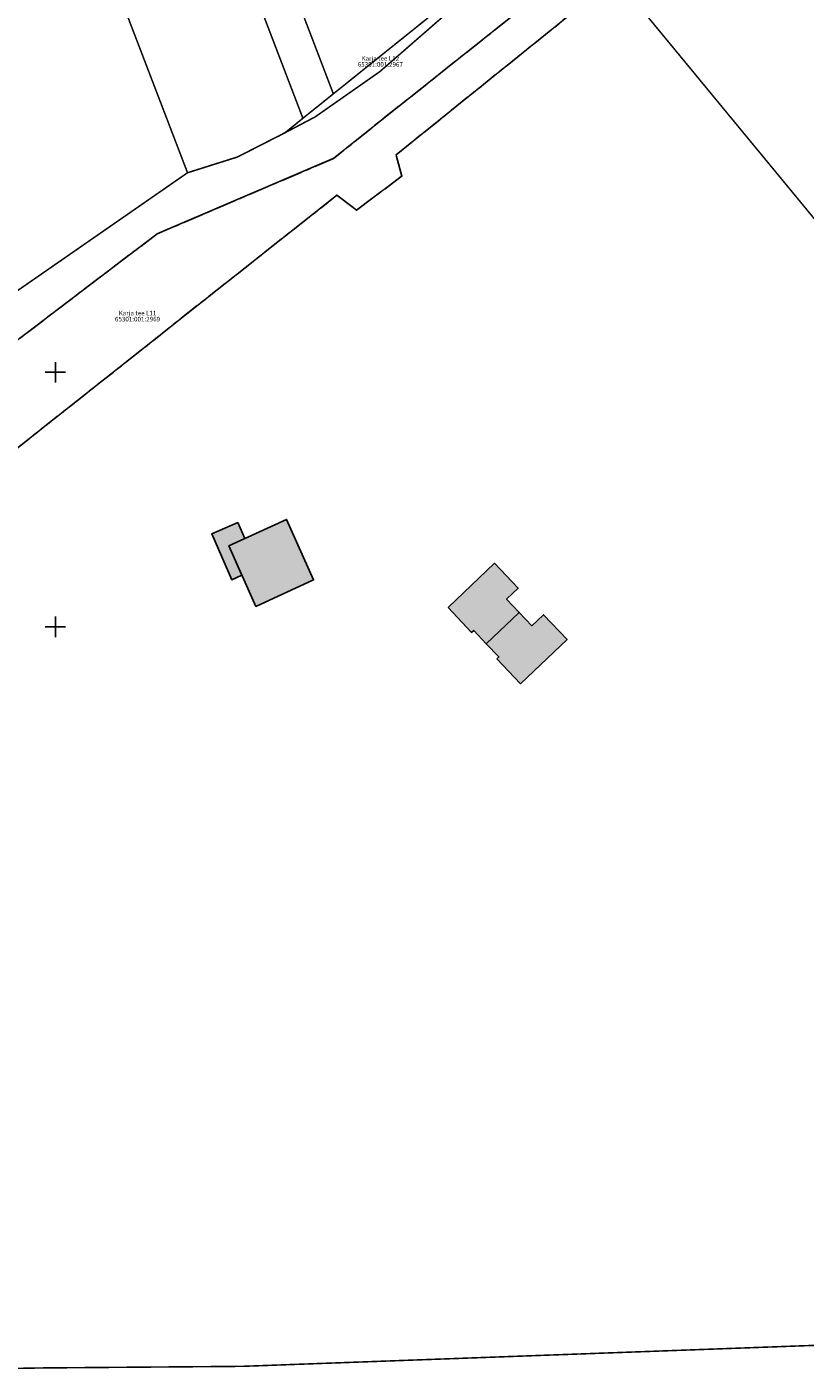
# Model space of a CAD drawing. Units: metres. Extents: x 546880 to 549037, y 6581138 to 6581931.
# Drawn here: x 547344 to 547497, y 6581403 to 6581668 of the extents above; entities that cross this region are included whole.
import ezdxf
from ezdxf.enums import TextEntityAlignment as Align

# ---------------------------------------------------------------- set-up
doc = ezdxf.new("R2010")
doc.units = ezdxf.units.M
doc.header["$MEASUREMENT"] = 0
doc.linetypes.add('KATASTRIPIIR', pattern=[7, 4, -1, 1, -1])
for name, color, linetype in [('Opt-hoone', 7, 'Continuous'), ('OPT-parkimine', 7, 'Continuous'), ('PIIR', 240, 'Continuous'), ('VORK', 7, 'Continuous')]:
    doc.layers.add(name, color=color, linetype=linetype)
doc.styles.add('romanc', font='romanc.shx')

# ---------------------------------------------------------------- blocks, each defined once
blk = doc.blocks.new('VKORIS')
at = {"color": 0, "linetype": 'Continuous'}
for p, q in [((-4, 0), (4, 0)), ((0, 4), (0, -4))]:
    blk.add_line(p, q, dxfattribs=at)

msp = doc.modelspace()

# ---------------------------------------------------------------- hatches: boundary and pattern name
at = {"layer": 'Opt-hoone', "ltscale": 3, "true_color": 0xfeeab9}
h = msp.add_hatch(color=254, dxfattribs=at)
h.dxf.hatch_style = 1
h.paths.add_polyline_path([(547384.091, 6581565.915), (547395.417, 6581571.112), (547400.72, 6581559.211), (547389.393, 6581554.014)])
at = {"layer": 'Opt-hoone', "linetype": 'ByBlock', "ltscale": 0.5, "true_color": 0xffe9a8}
h = msp.add_hatch(color=41, dxfattribs=at)
h.dxf.hatch_style = 1
h.paths.add_polyline_path([(547436.715, 6581543.686), (547441.348, 6581538.805), (547450.501, 6581547.493), (547445.868, 6581552.374), (547443.593, 6581550.215), (547441.111, 6581552.83), (547434.643, 6581546.691), (547437.125, 6581544.075)])
h.paths.add_polyline_path([(547427.117, 6581553.797), (547431.75, 6581548.916), (547432.16, 6581549.306), (547434.643, 6581546.691), (547441.111, 6581552.83), (547438.628, 6581555.445), (547440.903, 6581557.605), (547436.27, 6581562.485)])
at = {"layer": 'OPT-parkimine', "ltscale": 3, "true_color": 0xfeeab9}
h = msp.add_hatch(color=254, dxfattribs=at)
h.dxf.hatch_style = 1
h.paths.add_polyline_path([(547387.243, 6581567.375), (547385.824, 6581570.475), (547380.706, 6581568.241), (547384.636, 6581559.246), (547386.655, 6581560.137), (547384.091, 6581565.915)])

# ---------------------------------------------------------------- linework, layer by layer
at = {"layer": 'Opt-hoone', "color": 7, "ltscale": 3, "flags": 128}
for points in [[(547387.243, 6581567.375), (547385.824, 6581570.475), (547380.706, 6581568.241), (547384.636, 6581559.246), (547384.636, 6581559.246), (547384.636, 6581559.246), (547386.655, 6581560.137), (547384.091, 6581565.915), (547387.243, 6581567.375)], [(547384.091, 6581565.915), (547395.417, 6581571.112), (547400.72, 6581559.211), (547389.393, 6581554.014), (547384.091, 6581565.915)]]:
    msp.add_lwpolyline(points, dxfattribs=at)
at = {"layer": 'Opt-hoone', "color": 7, "linetype": 'ByBlock', "ltscale": 0.5}
for points in [[(547427.117, 6581553.797), (547431.75, 6581548.916), (547432.16, 6581549.306), (547434.643, 6581546.691), (547441.111, 6581552.83), (547438.628, 6581555.445), (547440.903, 6581557.605), (547436.27, 6581562.485)], [(547436.715, 6581543.686), (547441.348, 6581538.805), (547450.501, 6581547.493), (547445.868, 6581552.374), (547443.593, 6581550.215), (547441.111, 6581552.83), (547434.643, 6581546.691), (547437.125, 6581544.075)]]:
    msp.add_lwpolyline(points, close=True, dxfattribs=at)
at = {"layer": 'PIIR', "color": 36, "const_width": 0.3}
for points in [[(547277.5, 6581725.93), (547332.09, 6581608.77), (547375.96, 6581639.2), (547354.64, 6581694.86), (547319.38, 6581786.99), (547315.81, 6581796.34), (547298.87, 6581840.74), (547286.01, 6581911.66), (547228.28, 6581926.83), (547230.68, 6581826.45), (547277.5, 6581725.93)], [(547404.6, 6581654.7), (547387.43, 6581699.59), (547391, 6581701.07), (547378.52, 6581749.01), (547361.89, 6581812.93), (547363.29, 6581824.47), (547384.82, 6581850.56), (547391.41, 6581848.14), (547390.22, 6581853.7), (547386.73, 6581856.21), (547385.98, 6581855.16), (547378.01, 6581861.18), (547348.19, 6581825.01), (547350.09, 6581810.6), (547315.81, 6581796.34), (547319.38, 6581786.99), (547352.73, 6581800.57), (547377.66, 6581704.66), (547398.62, 6581649.9), (547404.6, 6581654.7)], [(547428.21, 6581673.66), (547414.73, 6581737.49), (547410.71, 6581756.46), (547378.52, 6581749.01), (547391, 6581701.07), (547387.43, 6581699.59), (547404.6, 6581654.7), (547428.21, 6581673.66)], [(547385.76, 6581642.29), (547395.13, 6581647.07), (547398.62, 6581649.9), (547377.66, 6581704.66), (547354.64, 6581694.86), (547375.96, 6581639.2), (547385.76, 6581642.29)], [(547321.57, 6581590.37), (547370.02, 6581627.22), (547404.63, 6581642.03), (547455.8, 6581682.78)], [(547272.45, 6581455.36), (547286.7, 6581433.92), (547296.59, 6581403.56), (547347.63, 6581404.42), (547386.67, 6581404.73), (547500.15, 6581408.89), (547538.76, 6581424.29), (547531.76, 6581449.16), (547582.17, 6581466.06), (547559.83, 6581553.77), (547558.6, 6581557.94), (547460.05, 6581677.47), (547416.93, 6581642.72), (547418.02, 6581638.51), (547409.14, 6581631.86), (547405.3, 6581634.8), (547297.9, 6581549.78), (547287.29, 6581539.02), (547278.22, 6581527.45), (547270.91, 6581515.72), (547268.22, 6581510.17), (547272.45, 6581455.36)], [(547395.13, 6581647.07), (547401.04, 6581650.18), (547413.76, 6581659.09), (547428.6, 6581672.01), (547428.21, 6581673.66), (547404.6, 6581654.7), (547398.62, 6581649.9), (547395.13, 6581647.07)], [(547428.6, 6581672.01), (547413.76, 6581659.09), (547401.04, 6581650.18), (547395.13, 6581647.07), (547385.76, 6581642.29), (547375.96, 6581639.2), (547332.09, 6581608.77)]]:
    msp.add_lwpolyline(points, dxfattribs=at)
at = {"layer": 'PIIR', "color": 240, "linetype": 'KATASTRIPIIR'}
msp.add_lwpolyline([(547267.48, 6581520.36), (547268.22, 6581510.17), (547270.91, 6581515.72), (547278.22, 6581527.45), (547287.29, 6581539.02), (547297.9, 6581549.78), (547405.3, 6581634.8), (547409.14, 6581631.86), (547418.02, 6581638.51), (547416.93, 6581642.72), (547460.05, 6581677.47), (547455.8, 6581682.78), (547404.63, 6581642.03), (547370.02, 6581627.22), (547321.57, 6581590.37), (547304.35, 6581557.4), (547267.48, 6581520.36)], dxfattribs=at)

# ---------------------------------------------------------------- block references
at = {"layer": 'VORK', "xscale": 0.5, "yscale": 0.5, "zscale": 0.5}
for p in [(547350, 6581600), (547350, 6581550)]:
    msp.add_blockref('VKORIS', p, dxfattribs=at)

# ---------------------------------------------------------------- texts
at = {"layer": 'PIIR', "color": 36, "linetype": 'KATASTRIPIIR', "style": 'romanc'}
for s, p in [('Karja tee L12', (547413.831, 6581660.935)), ('Karja tee L11', (547366.141, 6581610.894))]:
    msp.add_text(s, height=0.9, dxfattribs=at).set_placement(p, align=Align.BOTTOM_CENTER)
for s, p in [('65301:001:2967', (547413.831, 6581660.935)), ('65301:001:2969', (547366.141, 6581610.894))]:
    msp.add_text(s, height=0.9, dxfattribs=at).set_placement(p, align=Align.TOP_CENTER)

doc.saveas('drawing.dxf')
